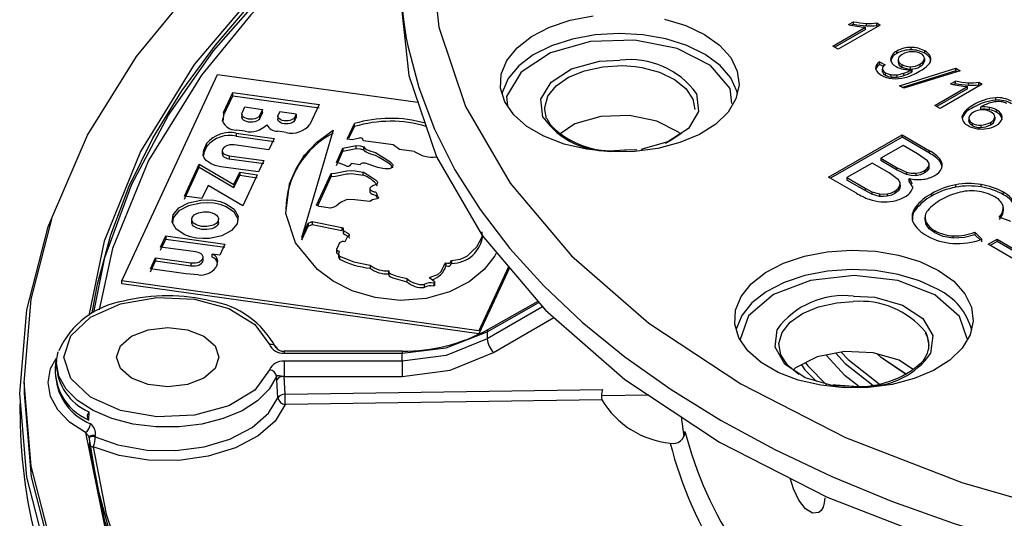
# Model space of a CAD drawing. Units: millimetres. Extents: x 5 to 292, y 2 to 415.
# Drawn here: x 171 to 204, y 264 to 281 of the extents above; entities that cross this region are included whole.
import ezdxf

# ---------------------------------------------------------------- set-up
doc = ezdxf.new("R2010")
doc.units = ezdxf.units.MM

msp = doc.modelspace()

# ---------------------------------------------------------------- linework, layer by layer
for p, q in [((198.5465, 280.4672), (198.7149, 280.5638)), ((198.7149, 280.4822), (198.7149, 280.5638)), ((199.1479, 280.4227), (199.1479, 280.5044)), ((199.4992, 280.5193), (199.6163, 280.4513)), ((199.4992, 280.4377), (199.4992, 280.5193)), ((198.0099, 279.7398), (199.12, 280.3765)), ((199.12, 280.2948), (198.0806, 279.6987)), ((199.6163, 280.4513), (198.1917, 279.6342)), ((198.7149, 280.4822), (198.6459, 280.4426)), ((199.12, 280.2948), (199.12, 280.3765)), ((199.5456, 280.4107), (199.4992, 280.4377)), ((198.1917, 279.6342), (198.0099, 279.7398)), ((200.1771, 279.4906), (200.1771, 279.5723)), ((200.6568, 279.6128), (200.6568, 279.6944)), ((201.1216, 279.495), (201.1216, 279.5766)), ((199.5869, 279.2023), (199.777, 279.1097)), ((199.5869, 279.2023), (199.5869, 279.1207)), ((200.2222, 279.2846), (200.2222, 279.2029)), ((201.111, 279.3144), (201.111, 279.2327)), ((201.31, 279.299), (201.31, 279.3807)), ((201.3179, 279.2447), (201.31, 279.299)), ((199.7229, 279.0544), (199.5869, 279.1207)), ((199.6886, 278.9849), (199.6886, 278.8828)), ((199.6896, 278.8805), (199.6896, 278.9622)), ((199.7978, 278.7567), (199.7978, 278.8384)), ((200.2715, 278.3978), (202.1678, 278.99)), ((200.349, 279.1137), (200.349, 279.032)), ((202.1678, 278.9083), (200.3629, 278.3447)), ((202.3131, 278.9055), (200.4179, 278.3127)), ((200.6402, 278.9601), (200.6402, 279.0417)), ((200.657, 278.8508), (200.657, 278.9325)), ((200.6909, 278.8714), (200.6909, 278.9531)), ((200.9571, 279.1291), (200.9571, 279.0474)), ((202.1678, 278.99), (202.3131, 278.9055)), ((202.1678, 278.9083), (202.1678, 278.99)), ((202.2218, 278.8769), (202.1678, 278.9083)), ((173.9818, 271.8104), (177.2171, 278.7825)), ((177.2171, 278.7825), (183.9956, 277.8398)), ((199.9809, 278.6924), (199.9809, 278.7741)), ((200.1826, 278.6887), (200.1826, 278.7704)), ((200.4168, 278.7446), (200.4168, 278.8262)), ((201.9953, 278.4633), (202.1637, 278.5598)), ((202.1637, 278.4782), (202.1637, 278.5598)), ((202.5967, 278.4188), (202.5967, 278.5004)), ((202.948, 278.5154), (203.0651, 278.4473)), ((202.948, 278.4337), (202.948, 278.5154)), ((177.4281, 277.501), (177.7375, 278.1662)), ((177.7375, 278.1662), (180.6552, 277.7605)), ((177.7375, 278.0641), (177.7375, 278.1662)), ((194.5961, 277.7998), (194.5416, 278.3056)), ((200.4179, 278.3127), (200.2715, 278.3978)), ((201.4587, 277.7358), (202.5688, 278.3725)), ((202.5688, 278.2909), (201.5294, 277.6948)), ((203.0651, 278.4473), (201.6404, 277.6302)), ((202.1637, 278.4782), (202.0947, 278.4386)), ((202.5688, 278.2909), (202.5688, 278.3725)), ((202.9943, 278.4068), (202.948, 278.4337)), ((177.4281, 277.3989), (177.7375, 278.0641)), ((177.7375, 278.0641), (180.6552, 277.6584)), ((203.5183, 277.9146), (203.5183, 277.9963)), ((177.4281, 277.501), (177.4281, 277.3989)), ((178.0523, 277.49), (178.1414, 277.6817)), ((178.1414, 277.6817), (178.7451, 277.5977)), ((178.7451, 277.5977), (178.656, 277.406)), ((178.7451, 277.4956), (178.7451, 277.5977)), ((179.3222, 277.5174), (179.2737, 277.4131)), ((179.8777, 277.4402), (179.3222, 277.5174)), ((180.6552, 277.7605), (180.3458, 277.0949)), ((188.3414, 277.2871), (188.2768, 277.5978)), ((201.6404, 277.6302), (201.4587, 277.7358)), ((203.0102, 277.5975), (203.0102, 277.6791)), ((203.3131, 277.586), (203.3131, 277.6676)), ((203.5583, 277.4969), (203.5583, 277.5785)), ((177.3922, 277.1976), (177.4038, 277.296)), ((177.4281, 277.3989), (177.4038, 277.1939)), ((178.0416, 277.4536), (178.0416, 277.3405)), ((178.7451, 277.4956), (178.656, 277.304)), ((178.656, 277.304), (178.656, 277.406)), ((179.2639, 277.3795), (179.2639, 277.2673)), ((179.8777, 277.4402), (179.8291, 277.3358)), ((179.8777, 277.3381), (179.8291, 277.2337)), ((179.8291, 277.2337), (179.8291, 277.3358)), ((179.8777, 277.4402), (179.8777, 277.3381)), ((202.6079, 277.3143), (202.6079, 277.2278)), ((202.6195, 277.1661), (202.6105, 277.2211)), ((202.6195, 277.2477), (202.6195, 277.1661)), ((203.4889, 277.3429), (203.4889, 277.2612)), ((178.1504, 276.8617), (177.8504, 276.9035)), ((179.5459, 276.819), (179.246, 276.8608)), ((181.1236, 276.9), (180.0718, 273.2985)), ((181.6009, 276.5951), (181.8452, 277.1208)), ((181.6623, 276.6251), (181.8452, 277.0187)), ((181.8452, 277.0187), (181.8452, 277.1208)), ((202.7277, 277.1359), (202.7277, 277.0543)), ((203.0146, 277.072), (203.0146, 276.9904)), ((203.3393, 277.1627), (203.3393, 277.081)), ((177.8551, 276.7976), (179.1307, 276.6199)), ((177.8551, 276.7976), (177.8551, 276.6955)), ((177.8551, 276.6955), (179.1307, 276.5178)), ((179.1307, 276.6199), (178.9531, 276.2375)), ((181.7665, 276.5716), (181.6009, 276.5951)), ((181.9742, 276.6209), (181.7665, 276.5716)), ((183.1551, 276.4014), (182.1555, 276.5423)), ((197.8689, 275.3168), (200.3518, 276.7408)), ((200.3518, 276.6592), (197.9396, 275.2757)), ((200.3518, 276.7408), (201.2773, 276.2031)), ((200.3518, 276.6592), (200.3518, 276.7408)), ((201.2773, 276.1214), (200.3518, 276.6592)), ((176.7557, 276.227), (176.8615, 276.4547)), ((176.7557, 276.1249), (176.8615, 276.3527)), ((176.7557, 276.227), (176.7557, 276.1249)), ((176.8615, 276.3527), (176.8615, 276.4547)), ((177.3733, 276.2171), (177.3733, 276.1075)), ((178.9531, 276.2375), (177.788, 276.3998)), ((181.2363, 275.8099), (181.4597, 276.2911)), ((181.2363, 275.7078), (181.4597, 276.189)), ((181.4597, 276.2911), (181.9053, 276.3765)), ((181.4597, 276.2911), (181.4597, 276.189)), ((181.4597, 276.189), (181.9053, 276.2744)), ((181.9053, 276.2744), (181.9053, 276.3765)), ((182.1706, 276.2383), (182.1706, 276.3404)), ((183.3758, 276.2422), (183.1551, 276.4014)), ((183.8683, 276.1838), (183.3758, 276.2422)), ((190.9701, 276.2185), (190.6336, 276.2064)), ((191.0275, 276.221), (190.812, 276.2135)), ((191.3959, 276.2338), (190.9701, 276.2185)), ((200.3853, 276.3831), (199.635, 275.9528)), ((200.8783, 276.0966), (200.3853, 276.3831)), ((201.2773, 276.1214), (201.2773, 276.2031)), ((176.7557, 276.1249), (176.7408, 276.0038)), ((177.6175, 276.0327), (178.7826, 275.8703)), ((177.6175, 276.0327), (177.6175, 275.9306)), ((177.6175, 275.9306), (178.7826, 275.7682)), ((178.7826, 275.8703), (178.605, 275.4877)), ((199.635, 275.9528), (200.1684, 275.6428)), ((199.635, 275.9528), (199.635, 275.8711)), ((200.1684, 275.5612), (199.635, 275.8711)), ((201.2176, 275.8581), (200.8783, 276.0966)), ((201.6537, 275.8147), (201.6537, 275.8964)), ((176.1037, 274.6723), (176.6037, 275.75)), ((176.1037, 274.5702), (176.6037, 275.6479)), ((176.6037, 275.75), (177.7773, 275.06)), ((176.6037, 275.6479), (176.6037, 275.75)), ((176.6037, 275.6479), (177.7773, 274.9579)), ((178.605, 275.4877), (177.3294, 275.6655)), ((182.0326, 275.731), (181.7448, 275.7679)), ((199.342, 275.7847), (198.4883, 275.2952)), ((199.9124, 275.4533), (199.342, 275.7847)), ((200.1684, 275.6428), (200.5078, 275.4777)), ((200.1684, 275.6428), (200.1684, 275.5612)), ((200.5078, 275.3961), (200.1684, 275.5612)), ((201.0996, 275.528), (201.0996, 275.4464)), ((201.2565, 275.6867), (201.2565, 275.6051)), ((201.2612, 275.6614), (201.2565, 275.6051)), ((201.2677, 275.6479), (201.2677, 275.7566)), ((201.7031, 275.6944), (201.6537, 275.8147)), ((177.7773, 275.06), (177.9701, 275.4756)), ((177.7773, 274.9579), (177.9701, 275.3735)), ((177.9701, 275.4756), (178.5612, 275.3932)), ((177.9701, 275.4756), (177.9701, 275.3735)), ((177.9701, 275.3735), (178.5612, 275.2911)), ((178.5612, 275.3932), (178.0742, 274.3434)), ((180.5679, 274.369), (181.0639, 275.4385)), ((180.6055, 274.3481), (181.0639, 275.3364)), ((181.0639, 275.4385), (181.0639, 275.3364)), ((182.1375, 275.3827), (182.1375, 275.4848)), ((198.8095, 274.7702), (197.8689, 275.3168)), ((198.4883, 275.2952), (199.1025, 274.9383)), ((198.4883, 275.2952), (198.4883, 275.2135)), ((199.1025, 274.8566), (198.4883, 275.2135)), ((200.2301, 275.2198), (199.9124, 275.4533)), ((200.5078, 275.4777), (200.5078, 275.3961)), ((200.5883, 275.1803), (200.5883, 275.262)), ((200.8189, 275.4409), (200.8189, 275.3592)), ((176.9006, 275.0338), (176.6947, 274.5898)), ((178.0742, 274.3434), (176.9006, 275.0338)), ((177.7773, 275.06), (177.7773, 274.9579)), ((182.3672, 274.9434), (182.3672, 274.7956)), ((199.1025, 274.9383), (199.3363, 274.8158)), ((199.1025, 274.9383), (199.1025, 274.8566)), ((199.3363, 274.7342), (199.1025, 274.8566)), ((200.1132, 274.8438), (200.1132, 274.7622)), ((200.283, 275.0228), (200.283, 274.9412)), ((200.2916, 274.9828), (200.2916, 275.0908)), ((200.7026, 274.9968), (200.7055, 274.9334)), ((202.1689, 274.9717), (202.1689, 275.0534)), ((203.0266, 274.9798), (203.0266, 275.0615)), ((176.6947, 274.5898), (176.1037, 274.6723)), ((182.3652, 274.4847), (181.8573, 274.5432)), ((182.6039, 274.729), (182.6039, 274.6269)), ((199.3363, 274.8158), (199.5925, 274.7448)), ((199.3363, 274.8158), (199.3363, 274.7342)), ((199.5925, 274.6632), (199.3363, 274.7342)), ((199.5925, 274.7448), (199.5925, 274.6632)), ((199.8541, 274.7523), (199.8541, 274.6706)), ((201.3467, 274.6692), (201.3467, 274.7508)), ((203.7763, 274.7182), (203.7763, 274.7999)), ((180.6613, 274.3172), (180.5679, 274.369)), ((181.0407, 274.2602), (180.6613, 274.3172)), ((200.8107, 274.2122), (200.8107, 274.2938)), ((203.7737, 274.2513), (203.7737, 274.3329)), ((203.7807, 274.1777), (203.7807, 274.2836)), ((176.3471, 273.9185), (176.3471, 273.7713)), ((177.2572, 273.7607), (177.2572, 273.9078)), ((201.1282, 273.9554), (201.1282, 273.8509)), ((201.1552, 273.7358), (201.1409, 273.8638)), ((204.0274, 273.819), (203.6298, 273.962)), ((180.0718, 273.2985), (180.2835, 273.7553)), ((180.0718, 273.1964), (180.2835, 273.6533)), ((180.2835, 273.7553), (180.4218, 273.8167)), ((180.2835, 273.7553), (180.2835, 273.6533)), ((180.2835, 273.6533), (180.4218, 273.7146)), ((180.4218, 273.8167), (181.4242, 273.6072)), ((180.4218, 273.8167), (180.4218, 273.7146)), ((180.4218, 273.7146), (181.4242, 273.5052)), ((181.4242, 273.6072), (181.4242, 273.5052)), ((181.4665, 273.5612), (181.4665, 273.425)), ((201.1552, 273.7358), (201.1552, 273.8175)), ((201.4579, 273.4254), (201.4579, 273.5071)), ((175.2983, 272.9508), (175.4711, 273.3239)), ((175.2983, 272.8488), (175.4711, 273.2218)), ((175.4711, 273.3239), (177.4723, 273.0442)), ((175.4711, 273.3239), (175.4711, 273.2218)), ((175.4711, 273.2218), (177.4723, 272.9421)), ((180.0718, 273.2985), (180.0718, 273.1964)), ((181.6039, 273.2878), (181.524, 273.1237)), ((181.6756, 273.3564), (181.6039, 273.2878)), ((202.0815, 273.2468), (202.0815, 273.3284)), ((202.8115, 273.45), (203.0549, 273.2127)), ((202.8115, 273.45), (202.8115, 273.3683)), ((202.9903, 273.194), (202.8115, 273.3683)), ((203.0549, 273.131), (203.0549, 273.2127)), ((203.2583, 273.0456), (203.5648, 273.2215)), ((203.5648, 273.2215), (204.4953, 272.6808)), ((203.5648, 273.1398), (203.5648, 273.2215)), ((176.4908, 272.7841), (175.2983, 272.9508)), ((177.4723, 273.0442), (177.2996, 272.671)), ((181.2441, 272.8855), (181.2441, 272.754)), ((181.3478, 273.0931), (181.2524, 272.8944)), ((204.1888, 272.505), (203.2583, 273.0456)), ((203.5648, 273.1398), (203.329, 273.0045)), ((204.4246, 272.6402), (203.5648, 273.1398)), ((174.9563, 272.212), (175.1291, 272.5853)), ((175.1291, 272.5853), (176.3216, 272.4186)), ((175.1291, 272.5853), (175.1291, 272.4833)), ((176.7331, 272.4979), (176.7331, 272.607)), ((177.2996, 272.671), (177.0442, 272.7068)), ((177.0442, 272.6047), (177.0442, 272.7068)), ((181.3075, 272.7424), (181.3075, 272.611)), ((181.3393, 272.6427), (181.3393, 272.5406)), ((174.9563, 272.11), (175.1291, 272.4833)), ((176.1488, 272.0452), (174.9563, 272.212)), ((175.1291, 272.4833), (176.3216, 272.3165)), ((176.3216, 272.4186), (176.3216, 272.3165)), ((177.2124, 272.366), (177.1625, 272.2582)), ((182.3752, 272.3389), (182.3752, 272.2368)), ((184.9382, 272.4134), (184.9382, 272.3113)), ((185.1021, 272.4578), (185.1226, 272.4998)), ((185.1021, 272.4578), (185.1021, 272.3558)), ((185.1021, 272.3558), (185.1226, 272.3977)), ((185.1226, 272.4998), (185.1226, 272.3977)), ((187.0585, 272.2836), (186.0559, 270.1193)), ((187.0891, 272.2476), (186.0559, 270.0172)), ((176.5777, 272.01), (176.1488, 272.0452)), ((183.004, 272.1567), (183.004, 272.0134)), ((183.6185, 271.8826), (183.6185, 271.7806)), ((186.0559, 270.1193), (173.9818, 271.8104)), ((173.9818, 271.7083), (173.9818, 271.8104)), ((186.0559, 270.0172), (173.9818, 271.7083)), ((184.2027, 271.6825), (184.2027, 271.5804)), ((184.5302, 271.7264), (184.5302, 271.6244)), ((184.5592, 271.6409), (184.5592, 271.7833)), ((186.3314, 270.0895), (188.0806, 271.0772)), ((188.2038, 270.9319), (186.3314, 269.8482)), ((188.0472, 271.1167), (186.3621, 270.1652)), ((186.5465, 269.3862), (188.5873, 270.5674)), ((186.3314, 270.0895), (186.3314, 269.8482)), ((171.7805, 269.1175), (171.8353, 269.4147)), ((183.4635, 269.4297), (179.468, 269.4297)), ((179.468, 269.3609), (183.4635, 269.3609)), ((183.4635, 269.1), (183.4635, 269.3609)), ((171.7805, 269.1175), (171.7732, 269.0027)), ((183.4635, 269.1), (179.468, 269.1)), ((179.224, 268.4618), (179.217, 268.5777)), ((179.5044, 267.9797), (179.468, 268.5827)), ((179.468, 268.5827), (183.4635, 268.5827)), ((170.6858, 268.3736), (170.6858, 267.9457)), ((179.2604, 267.859), (179.224, 268.4618)), ((179.5044, 267.9797), (190.2276, 268.1344)), ((190.1932, 267.9309), (191.7794, 267.9538)), ((170.5395, 267.649), (170.5545, 266.9448)), ((190.2117, 267.7894), (179.5087, 267.6349)), ((172.8746, 267.3834), (172.8625, 267.1094)), ((192.8918, 267.2167), (192.9844, 266.5528)), ((172.8859, 266.5252), (172.8861, 266.4897)), ((173.0909, 266.5797), (173.091, 266.5441))]:
    msp.add_line(p, q)
at = {"flags": 128}
for points in [[(206.8194, 302.3303), (202.5728, 301.1312), (198.6342, 299.6227), (195.0697, 297.83), (191.9413, 295.7841), (189.3025, 293.5203), (187.1977, 291.0765), (185.6635, 288.4953), (184.7263, 285.8207), (184.4017, 283.0981), (184.6955, 280.3744), (185.6025, 277.6964), (187.1074, 275.1093), (189.1844, 272.6578), (191.7977, 270.3837), (194.903, 268.3263)], [(206.0681, 240.8321), (201.4616, 241.7836), (197.0389, 242.9912), (192.8425, 244.4432), (188.9128, 246.1256), (185.2878, 248.0224), (182.0022, 250.1151), (179.0877, 252.3836), (176.5725, 254.8062), (174.4807, 257.3594), (172.8325, 260.0186), (171.6437, 262.7583), (170.9258, 265.5521), (170.6858, 268.3731), (170.9258, 271.194), (171.6437, 273.9878), (172.8325, 276.7275), (174.4807, 279.3868), (176.5725, 281.94), (179.0877, 284.3625), (182.0022, 286.6311), (184.9709, 288.522)], [(184.028, 286.1911), (181.6966, 284.5291), (178.7966, 281.9058), (176.4273, 279.1125), (174.6162, 276.1834), (173.3864, 273.1534), (172.8711, 270.6331)], [(172.9808, 270.7328), (173.16, 271.6959), (173.6115, 273.3622), (174.2387, 275.0094), (175.0392, 276.6314), (176.01, 278.2221), (177.1475, 279.7755), (178.4474, 281.2859), (179.9049, 282.7475), (181.5145, 284.155), (183.2702, 285.503), (183.9088, 285.9535)], [(173.0462, 270.7345), (173.417, 272.5944), (174.3231, 275.0714), (175.5638, 277.4018), (177.0883, 279.5746), (178.8471, 281.5831), (180.793, 283.4242), (182.8815, 285.0982), (183.8984, 285.7993)], [(183.836, 285.5268), (182.5886, 284.655), (180.3152, 282.7623), (178.3462, 280.7912), (176.6815, 278.7548), (174.8905, 275.8725), (173.6694, 272.9064), (173.2255, 270.8246)], [(183.4089, 281.7425), (183.3858, 281.5486), (183.6879, 278.7484), (184.6204, 275.9949), (186.1676, 273.3352), (188.3029, 270.8149), (190.9898, 268.477), (194.1823, 266.3616)], [(194.1823, 266.3616), (197.8258, 264.5048), (201.8579, 262.9385), (206.2097, 261.6894), (210.8067, 260.7789), (215.5702, 260.2225), (220.4188, 260.0299), (225.2694, 260.2043), (230.0391, 260.7426), (234.6463, 261.6358), (239.0121, 262.8685), (243.0619, 264.4196), (246.7263, 266.2626), (249.9426, 268.3659), (252.6559, 270.6936), (254.8197, 273.2059), (256.3969, 275.8597), (257.3606, 278.6096), (257.6942, 281.4086), (257.6583, 281.7421)], [(193.6744, 280.1332), (194.1883, 279.767), (194.5639, 279.3485), (194.7859, 278.895), (194.8453, 278.4249), (194.7395, 277.9576), (194.4729, 277.5121), (194.0565, 277.1068), (193.5072, 276.7581), (192.8475, 276.4804), (192.1046, 276.285), (191.3087, 276.1799), (190.4925, 276.1695), (189.6894, 276.2542), (188.9322, 276.4305), (188.252, 276.6911), (187.6766, 277.0254), (187.2295, 277.4198), (186.9292, 277.8581), (186.7878, 278.3222), (186.8111, 278.7934), (186.9982, 279.2521), (187.3415, 279.6797), (187.8269, 280.0587), (188.4345, 280.3735), (189.1394, 280.6113), (189.9127, 280.7623)], [(192.321, 280.6518), (193.0434, 280.4323), (193.6744, 280.1332)], [(194.794, 278.1157), (194.7703, 278.2166), (194.5629, 278.6692), (194.2021, 279.0884), (193.7024, 279.4571), (193.0844, 279.7602), (192.3733, 279.9852), (191.5984, 280.123), (190.7912, 280.168), (189.9849, 280.1182), (189.2125, 279.9758), (188.5055, 279.7465), (187.893, 279.4397), (187.4, 279.0681), (187.0466, 278.6467), (186.8475, 278.1929), (186.83, 278.1157)], [(183.6006, 280.0113), (183.6499, 279.7527), (184.0187, 278.3358), (184.5505, 276.9362), (185.2431, 275.5604), (186.0934, 274.2142), (187.0975, 272.9039), (188.2509, 271.6353), (189.5486, 270.4139), (190.9847, 269.2453), (192.5527, 268.1347), (194.2458, 267.087)], [(194.5416, 278.3056), (193.8802, 279.0862), (192.7518, 279.6613), (191.328, 279.9433), (189.8257, 279.8893), (188.4735, 279.5075), (187.4774, 278.856), (186.9889, 278.0342), (187.0228, 277.7195)], [(188.2159, 277.3399), (188.1508, 277.9436), (188.4908, 278.5157), (189.1842, 278.9692), (190.1254, 279.2349), (190.8203, 279.2599)], [(200.3581, 279.4604), (200.2586, 279.3805), (200.2313, 279.334), (200.2222, 279.2846)], [(188.2768, 277.5978), (188.2782, 277.6675), (188.3877, 278.0443), (188.6623, 278.3919), (189.0835, 278.6867), (189.6225, 278.9085), (190.2425, 279.0421), (190.9014, 279.0786), (191.3306, 279.0486)], [(191.3306, 279.0486), (191.5541, 279.0154), (192.1563, 278.8569), (192.6669, 278.6137), (193.051, 278.3026), (193.2826, 277.9446), (193.3472, 277.5978)], [(199.5869, 279.1207), (199.521, 279.0627), (199.4615, 278.9599)], [(193.4081, 278.1326), (193.4732, 277.5288), (193.1332, 276.9567), (192.4398, 276.5033), (191.5253, 276.2451)], [(202.7665, 277.5067), (202.6878, 277.4503), (202.6333, 277.3851)], [(203.4889, 277.3429), (203.4822, 277.3896), (203.459, 277.4344), (203.3681, 277.5114)], [(178.656, 277.406), (178.615, 277.3532), (178.5354, 277.3047), (178.4805, 277.2861), (178.4169, 277.2736), (178.3467, 277.269), (178.2732, 277.2741), (178.2014, 277.2898), (178.1424, 277.3135), (178.0975, 277.3424), (178.0667, 277.3738), (178.0419, 277.4363), (178.0523, 277.49)], [(178.656, 277.304), (178.615, 277.2511), (178.5354, 277.2027), (178.4805, 277.184), (178.4169, 277.1715), (178.3467, 277.167), (178.2732, 277.172), (178.2014, 277.1877), (178.1424, 277.2115), (178.0975, 277.2403), (178.0667, 277.2717), (178.0419, 277.3343), (178.0523, 277.388)], [(179.8291, 277.3358), (179.7915, 277.2872), (179.7183, 277.2426), (179.6678, 277.2255), (179.6093, 277.2139), (179.5446, 277.2097), (179.477, 277.2144), (179.411, 277.2288), (179.3567, 277.2506), (179.3155, 277.2771), (179.2871, 277.306), (179.2642, 277.3636), (179.2737, 277.4131)], [(179.8291, 277.2337), (179.7915, 277.1851), (179.7183, 277.1405), (179.6678, 277.1234), (179.6093, 277.1118), (179.5446, 277.1076), (179.477, 277.1123), (179.411, 277.1267), (179.3567, 277.1485), (179.3155, 277.175), (179.2871, 277.2039), (179.2642, 277.2615), (179.2737, 277.311)], [(188.5178, 277.0338), (188.4715, 277.0827), (188.355, 277.2842)], [(192.8626, 276.7617), (192.8003, 276.8351), (192.0691, 277.2078), (191.1464, 277.3905), (190.1728, 277.3555), (189.2966, 277.1081), (188.7956, 276.7805)], [(202.6333, 277.3851), (202.6083, 277.3164), (202.6195, 277.2477)], [(202.6195, 277.2477), (202.6601, 277.1873), (202.7277, 277.1359)], [(202.7277, 277.0543), (202.6601, 277.1057), (202.6195, 277.1661)], [(186.6522, 272.7632), (186.5942, 272.6514), (186.2348, 272.1868), (185.7239, 271.7707), (185.0603, 271.433), (184.2678, 271.2101), (183.3986, 271.1496), (182.5451, 271.2459), (181.7743, 271.4731), (181.1278, 271.7986), (180.5952, 272.1956), (179.8544, 273.0961), (179.5332, 274.0798), (179.6497, 275.0835), (179.8625, 275.5744), (180.1657, 276.0502), (180.5803, 276.4988), (181.1236, 276.9)], [(182.1555, 276.5423), (182.1347, 276.5952), (182.1182, 276.6133), (182.0976, 276.6259), (182.0729, 276.633), (182.044, 276.6345), (182.0111, 276.6305), (181.9742, 276.6209)], [(192.911, 276.7949), (192.5405, 276.5451), (192.346, 276.4505)], [(177.3294, 275.6655), (177.1466, 275.7052), (177.006, 275.7598), (176.8368, 275.8752), (176.769, 275.9609), (176.7339, 276.0506), (176.7557, 276.227)], [(177.788, 276.3998), (177.7091, 276.4051), (177.6367, 276.4003), (177.5221, 276.3716), (177.441, 276.3272), (177.3846, 276.2606), (177.3737, 276.2026), (177.401, 276.1363), (177.4339, 276.1035), (177.4813, 276.0735), (177.5429, 276.049), (177.6175, 276.0327)], [(181.9053, 276.3765), (182.042, 276.3671), (182.1706, 276.3404)], [(181.9053, 276.2744), (182.042, 276.265), (182.1706, 276.2383)], [(182.1706, 276.3404), (182.2024, 276.2919), (182.2544, 276.2496), (182.3991, 276.1888), (182.5568, 276.1393), (182.6877, 276.0687), (183.048, 275.839), (183.1385, 275.7493), (183.1481, 275.7242), (183.1483, 275.6983), (183.1247, 275.6471), (183.1011, 275.625), (183.0681, 275.6083), (183.0272, 275.5974), (182.9819, 275.5912), (182.8901, 275.5896), (182.8026, 275.5996), (182.6395, 275.6433), (182.2125, 275.786), (182.1671, 275.7881), (182.1219, 275.7841), (182.0801, 275.7732), (182.0474, 275.7553), (182.0372, 275.7439), (182.0326, 275.731)], [(183.1481, 275.6261), (183.1483, 275.6375), (183.1393, 275.6623), (183.0501, 275.7504), (182.6886, 275.9745), (182.5579, 276.0433), (182.3997, 276.0906), (182.2485, 276.1531), (182.2004, 276.1929), (182.1706, 276.2383)], [(177.3741, 276.1097), (177.3734, 276.1072), (177.4009, 276.0346), (177.4354, 276.0003), (177.4838, 275.9701), (177.5452, 275.9462), (177.6175, 275.9306)], [(201.2565, 275.6867), (201.2639, 275.7744), (201.2176, 275.8581)], [(181.0639, 275.4385), (181.202, 275.4433), (181.5957, 275.5243), (181.7333, 275.533), (181.8698, 275.5218), (182.1375, 275.4848)], [(181.7448, 275.7679), (181.7239, 275.7544), (181.6923, 275.7036), (181.6775, 275.6841), (181.6692, 275.6776), (181.6603, 275.6732), (181.6471, 275.6702), (181.6316, 275.67), (181.6008, 275.6758)], [(200.8189, 275.4409), (200.9713, 275.4712), (201.0996, 275.528)], [(201.0996, 275.528), (201.1983, 275.6013), (201.2565, 275.6867)], [(201.2565, 275.6051), (201.1983, 275.5198), (201.0996, 275.4464)], [(181.0639, 275.3364), (181.2026, 275.3414), (181.5958, 275.4222), (181.6013, 275.423), (181.6404, 275.4279), (181.7474, 275.4304), (182.1375, 275.3827)], [(182.1375, 275.4848), (182.1594, 275.4768), (182.1772, 275.465), (182.423, 275.3098), (182.5581, 275.2158), (182.6125, 275.1632), (182.6305, 275.1343), (182.6323, 275.119), (182.6284, 275.1035), (182.619, 275.0887), (182.6041, 275.0757), (182.4733, 275.0196), (182.3984, 274.9745), (182.3731, 274.944), (182.3679, 274.9159), (182.3821, 274.8905), (182.4157, 274.862), (182.4528, 274.8398), (182.4972, 274.8235), (182.5058, 274.8214), (182.546, 274.811), (182.5667, 274.8015), (182.5818, 274.7889), (182.6039, 274.729)], [(200.283, 275.0228), (200.2851, 275.1238), (200.2301, 275.2198)], [(200.5078, 275.4777), (200.6582, 275.4445), (200.8189, 275.4409)], [(200.8189, 275.3592), (200.6582, 275.3628), (200.5078, 275.3961)], [(200.7035, 274.9757), (200.6891, 275.0307), (200.5883, 275.1803)], [(201.0996, 275.4464), (200.9713, 275.3896), (200.8189, 275.3592)], [(199.8541, 274.7523), (199.9915, 274.7877), (200.1132, 274.8438)], [(200.1132, 274.8438), (200.2223, 274.9257), (200.283, 275.0228)], [(200.283, 274.9412), (200.2223, 274.8441), (200.1132, 274.7622)], [(200.2835, 275.045), (200.2851, 275.0422), (200.283, 274.9412)], [(176.5061, 273.2521), (176.2986, 273.2944), (176.1116, 273.3601), (175.8257, 273.5492), (175.69, 273.7886), (175.7215, 274.0421), (175.9145, 274.273), (176.2421, 274.4475), (176.6577, 274.5385), (176.8791, 274.5471), (177.0982, 274.5298)], [(177.0982, 274.5298), (177.3056, 274.4876), (177.4926, 274.4219), (177.7786, 274.233), (177.9143, 273.9937), (177.8828, 273.7402), (177.6898, 273.5092), (177.3622, 273.3345), (176.9465, 273.2434), (176.7252, 273.2348), (176.5061, 273.2521)], [(181.8573, 274.5432), (181.6055, 274.5535), (181.5475, 274.5379), (181.4048, 274.4629), (181.3187, 274.4079), (181.3147, 274.4047), (181.2438, 274.3477), (181.1537, 274.2949), (181.0407, 274.2602)], [(182.6039, 274.729), (182.617, 274.6871), (182.6405, 274.6469), (182.6415, 274.646), (182.6587, 274.6284), (182.663, 274.6178), (182.6606, 274.6073), (182.6572, 274.6027), (182.652, 274.5985), (182.6363, 274.5913), (182.6017, 274.5828), (182.4634, 274.5502), (182.3652, 274.4847)], [(182.3687, 274.8203), (182.3678, 274.8139), (182.3789, 274.792), (182.4051, 274.7676), (182.4437, 274.7424), (182.4972, 274.7214), (182.5506, 274.7073), (182.5707, 274.6969), (182.5844, 274.6835), (182.6039, 274.6269)], [(199.5925, 274.7448), (199.7205, 274.7383), (199.8541, 274.7523)], [(199.8541, 274.6706), (199.724, 274.6569), (199.5925, 274.6632)], [(200.1132, 274.7622), (199.9915, 274.706), (199.8541, 274.6706)], [(177.0982, 274.4277), (176.8792, 274.445), (176.6577, 274.4364), (176.2421, 274.3455), (175.9145, 274.1709), (175.7215, 273.94), (175.6998, 273.7654)], [(177.9045, 273.8128), (177.9143, 273.8916), (177.7786, 274.131), (177.4926, 274.3199), (177.3056, 274.3855), (177.0982, 274.4277)], [(203.7737, 274.2513), (203.7509, 274.0598), (203.6298, 273.8804)], [(185.1728, 247.5987), (181.8792, 249.6975), (178.9577, 251.9725), (176.4364, 254.4018), (174.3396, 256.9621), (172.6875, 259.6286), (171.4959, 262.3757), (170.7763, 265.1771), (170.5357, 268.0056), (170.7763, 270.8342), (171.4959, 273.6355), (171.6365, 273.9596)], [(176.6889, 273.6468), (176.5674, 273.6747), (176.4831, 273.7107), (176.4345, 273.7417), (176.4129, 273.7596), (176.3727, 273.8067), (176.3511, 273.8566), (176.3614, 273.9527), (176.4347, 274.0388), (176.4972, 274.0774), (176.5748, 274.1088), (176.7475, 274.141), (176.9154, 274.1355)], [(176.9154, 274.1355), (177.0386, 274.107), (177.1232, 274.0705), (177.171, 274.0396), (177.184, 274.0291), (177.1914, 274.0227), (177.2316, 273.9756), (177.2532, 273.9256), (177.2428, 273.8296), (177.1698, 273.7436), (177.1073, 273.705), (177.0295, 273.6735), (176.8568, 273.6412), (176.6889, 273.6468)], [(176.6889, 273.5447), (176.5316, 273.5857), (176.4129, 273.6575), (176.3741, 273.7023), (176.3522, 273.7505), (176.3488, 273.7879)], [(177.2555, 273.7902), (177.2566, 273.7773), (177.2428, 273.7275), (177.2116, 273.6801), (177.1639, 273.6371), (177.1026, 273.6006), (177.0295, 273.5714), (176.8628, 273.5395), (176.6889, 273.5447)], [(181.4242, 273.6072), (181.4404, 273.6035), (181.4529, 273.5978), (181.4616, 273.5901), (181.4666, 273.5805), (181.4677, 273.5612), (181.4668, 273.5474), (181.4666, 273.5436), (181.4665, 273.5425), (181.4665, 273.5419), (181.4709, 273.5229), (181.4835, 273.5051), (181.5248, 273.4754), (181.6234, 273.4243), (181.6634, 273.3938), (181.674, 273.3759), (181.6756, 273.3564)], [(201.4579, 273.4254), (201.2693, 273.5685), (201.1552, 273.7358)], [(181.4665, 273.4406), (181.4665, 273.4398), (181.4698, 273.4229), (181.4806, 273.4061), (181.5248, 273.3733), (181.6526, 273.3021), (181.6739, 273.2747), (181.6756, 273.2543)], [(185.1226, 272.4998), (185.4204, 272.5456), (185.5557, 272.5939), (185.6635, 272.6556), (185.828, 272.8076), (185.9872, 272.9614), (186.1646, 273.301), (186.1619, 273.4684)], [(202.0815, 273.2468), (201.7423, 273.3038), (201.4579, 273.4254)], [(202.8115, 273.3683), (202.4634, 273.2721), (202.0815, 273.2468)], [(181.2524, 272.8944), (181.2457, 272.8808), (181.2443, 272.8671), (181.2488, 272.8536), (181.2598, 272.8413), (181.2945, 272.8227), (181.3368, 272.8102)], [(201.5881, 272.1605), (202.1019, 271.7942), (202.4776, 271.3758), (202.6996, 270.9222), (202.7589, 270.4522), (202.6531, 269.9848), (202.3866, 269.5394), (201.9701, 269.134), (201.4208, 268.7853), (200.7612, 268.5076), (200.0182, 268.3122), (199.2224, 268.2072), (198.4062, 268.1968), (197.603, 268.2814), (196.8459, 268.4577), (196.1656, 268.7183), (195.5902, 269.0527), (195.1432, 269.447), (194.8428, 269.8853), (194.7014, 270.3495), (194.7248, 270.8206), (194.9119, 271.2793), (195.2552, 271.707), (195.7405, 272.0859), (196.3481, 272.4007), (197.053, 272.6385), (197.8264, 272.7895), (198.6366, 272.8475), (199.4505, 272.8102), (200.2346, 272.6791), (200.957, 272.4595), (201.5881, 272.1605)], [(176.3216, 272.4186), (176.4042, 272.4133), (176.4815, 272.4194), (176.5496, 272.4343), (176.6063, 272.4554), (176.6844, 272.5065), (176.7219, 272.5572), (176.7324, 272.6182), (176.7025, 272.6849), (176.6688, 272.7169), (176.6218, 272.7457), (176.5619, 272.7688), (176.4908, 272.7841)], [(181.2524, 272.7923), (181.2442, 272.7662), (181.2472, 272.7544), (181.2552, 272.7434), (181.286, 272.724), (181.3368, 272.7081)], [(181.3081, 272.6255), (181.3075, 272.6239), (181.3393, 272.5406)], [(181.3393, 272.6427), (181.8225, 272.4512), (182.3752, 272.3389)], [(176.3216, 272.3165), (176.4041, 272.3112), (176.4815, 272.3173), (176.5496, 272.3322), (176.6063, 272.3533), (176.6843, 272.4044), (176.7219, 272.4551), (176.7303, 272.504)], [(184.5302, 271.7264), (184.5444, 271.7352), (184.5539, 271.7448), (184.5588, 271.7553), (184.559, 271.7666), (184.5455, 271.7919), (184.399, 271.9017), (184.3893, 271.9165), (184.3885, 271.9222), (184.3905, 271.9269), (184.3929, 271.9293), (184.3965, 271.9315), (184.4068, 271.9355), (184.6687, 272.0192), (184.7663, 272.1097), (184.8232, 272.2111), (184.826, 272.2171), (184.8701, 272.3142), (184.9382, 272.4134)], [(184.9382, 272.4134), (184.9979, 272.4047), (185.0234, 272.4044), (185.0459, 272.4069), (185.0587, 272.41), (185.0699, 272.4144), (185.0876, 272.4272), (185.0971, 272.4412), (185.1021, 272.4578)], [(184.9382, 272.3113), (185.0066, 272.3023), (185.0337, 272.3031), (185.0561, 272.3072), (185.0741, 272.3146), (185.0877, 272.3253), (185.097, 272.339), (185.1021, 272.3558)], [(201.5688, 271.5123), (200.942, 271.8093), (200.2244, 272.0274), (199.4456, 272.1576), (198.6372, 272.1947), (197.8325, 272.1371), (197.0643, 271.9871), (196.3642, 271.7509), (195.7607, 271.4383), (195.2786, 271.0618), (194.9377, 270.6371), (194.7518, 270.1815), (194.7436, 270.1429)], [(183.0057, 272.1473), (183.0052, 272.1185), (183.0173, 272.0916), (183.0422, 272.0666), (183.0799, 272.0434), (183.2513, 271.9816), (183.6185, 271.8826)], [(183.0057, 272.0452), (183.0053, 272.0164), (183.0221, 271.9833), (183.0655, 271.9492), (183.1396, 271.9162), (183.6185, 271.7806)], [(201.4624, 271.3331), (200.2135, 271.8182), (198.7383, 271.9905), (197.261, 271.8237), (196.0067, 271.3433), (195.1664, 270.6224), (194.8862, 269.8229)], [(178.9753, 268.8013), (178.48, 268.121), (177.5976, 267.5871), (176.4423, 267.2708), (175.1672, 267.2143), (173.9416, 267.4249), (172.9279, 267.8749), (172.2604, 268.5046), (172.0276, 269.2305), (172.2604, 269.9564), (172.928, 270.5861), (173.9418, 271.0361), (175.1674, 271.2467), (176.4424, 271.1901), (177.5977, 270.8738), (178.48, 270.3399), (178.973, 269.6593)], [(198.7166, 271.2879), (199.4292, 271.2596), (200.3674, 270.9903), (201.0556, 270.5342), (201.3892, 269.9608), (201.3173, 269.3574)], [(202.5503, 269.8541), (202.2946, 270.609), (201.4624, 271.3331)], [(196.8629, 268.6502), (196.4898, 268.953), (196.2566, 269.3106), (196.1916, 269.6908), (196.2994, 270.0678), (196.5725, 270.4159), (196.9923, 270.7113), (197.5302, 270.9339), (198.1497, 271.0685), (198.6988, 271.1067)], [(173.81, 269.2305), (173.9417, 269.6127), (174.3167, 269.9367), (174.878, 270.1532), (175.54, 270.2292), (176.2021, 270.1532), (176.7634, 269.9367), (177.1384, 269.6127), (177.2701, 269.2305)], [(194.903, 268.3263), (198.4464, 266.5203), (202.3684, 264.9969), (206.6015, 263.7819), (211.0729, 262.8962), (215.7057, 262.3552), (220.4221, 262.1678), (225.1401, 262.3374), (229.7791, 262.861), (234.2606, 263.7298), (238.5072, 264.9288), (242.4459, 266.4373), (246.0103, 268.2301), (249.1388, 270.2759)], [(183.4635, 269.3609), (184.9436, 269.5414), (186.3314, 270.0895)], [(186.3314, 269.8482), (184.9436, 269.2855), (183.4635, 269.1)], [(198.9552, 268.2303), (198.0222, 268.2674), (197.084, 268.5367), (196.3957, 268.9927), (196.0621, 269.5661), (196.1341, 270.1696)], [(201.1403, 270.0894), (201.1948, 269.9756), (201.2609, 269.6251)], [(172.7547, 266.6822), (172.2223, 267.0403), (171.8255, 267.4531), (171.5808, 267.9035), (171.4981, 268.3731), (171.5808, 268.8427), (171.7655, 269.1826)], [(177.2701, 269.2305), (177.1384, 268.8483), (176.7634, 268.5243), (176.2021, 268.3077), (175.54, 268.2317), (174.878, 268.3077), (174.3167, 268.5243), (173.9417, 268.8483), (173.81, 269.2305)], [(179.468, 269.4297), (179.468, 269.4295), (179.468, 269.4201), (179.468, 269.3969), (179.468, 269.3609)], [(183.4635, 269.4227), (183.4635, 269.4201), (183.4635, 269.3609)], [(183.4635, 268.5827), (185.0799, 268.7884), (186.5465, 269.3862)], [(200.7415, 268.8066), (200.254, 269.1296), (199.3806, 269.3803), (198.4074, 269.419), (197.4827, 269.2397), (196.7473, 268.8698), (196.6983, 268.813)], [(198.8842, 268.2463), (198.4356, 268.5982), (197.784, 269.2981)], [(198.1171, 269.3627), (198.4356, 269.0206), (199.367, 268.2897)], [(198.3001, 269.3982), (198.5271, 269.1544), (199.5806, 268.3277)], [(200.5014, 268.6499), (199.6451, 269.2233), (199.5069, 269.3441)], [(200.496, 268.6474), (199.7308, 269.1598), (199.7007, 269.1861)], [(201.1214, 269.211), (201.0523, 269.092), (201.0067, 269.0464)], [(201.209, 269.3705), (201.207, 269.3584), (201.1214, 269.211)], [(179.217, 268.5777), (178.9717, 268.147), (178.5767, 267.755), (178.0493, 267.4189), (177.4126, 267.1534), (176.6942, 266.9699), (175.9255, 266.8767), (175.14, 266.8775), (174.3719, 266.9726), (173.6548, 267.1576), (173.0198, 267.4246), (172.4947, 267.7618), (172.1024, 268.1547), (171.86, 268.586), (171.778, 269.037), (171.7805, 269.1175)], [(179.468, 269.1), (179.468, 269.0525), (179.468, 268.9953), (179.468, 268.9305), (179.468, 268.8605), (179.468, 268.788), (179.468, 268.7158), (179.468, 268.6465), (179.468, 268.5827)], [(183.4635, 269.1), (183.4635, 268.9953), (183.4635, 268.8605), (183.4635, 268.7158), (183.4635, 268.5827)], [(196.9519, 268.9727), (197.0683, 268.8053), (197.4663, 268.4066)], [(197.0897, 269.042), (197.1655, 268.9331), (197.798, 268.2995)], [(179.217, 268.5777), (179.2315, 268.5989), (179.2528, 268.6105), (179.3104, 268.6132), (179.377, 268.6002), (179.4197, 268.5901), (179.468, 268.5827)], [(198.7257, 268.2408), (198.1103, 268.2834), (198.0127, 268.3001)], [(170.6858, 268.0075), (170.9257, 265.1875), (171.6431, 262.3946), (172.8311, 259.6558), (174.4783, 256.9974), (176.5688, 254.445), (179.0825, 252.0232), (181.9952, 249.7553), (185.2789, 247.663)], [(173.091, 266.5441), (173.8532, 266.2688), (174.8416, 266.0941), (175.8157, 266.0777), (176.7712, 266.2054), (177.6347, 266.464), (178.3906, 266.8546), (178.9477, 267.3405), (179.2604, 267.859)], [(179.5087, 267.6349), (179.166, 267.0719), (178.5922, 266.5727), (177.824, 266.1693), (176.9103, 265.8875), (175.9094, 265.7453), (174.8849, 265.7519), (173.9023, 265.9067), (173.024, 266.1999)], [(194.2458, 267.087), (196.0563, 266.1069), (197.9762, 265.1989), (199.9968, 264.3669), (202.1092, 263.6146), (204.3039, 262.9455)], [(172.7547, 266.6822), (173.3864, 263.5928), (174.6161, 260.5629), (176.4273, 257.6337), (178.7965, 254.8405), (181.6965, 252.2171), (185.0878, 249.7995)], [(172.8813, 266.5501), (172.8871, 266.5624), (172.8941, 266.565), (172.8982, 266.5638)], [(172.8859, 266.5252), (172.8887, 266.5435), (172.9021, 266.5614), (172.9251, 266.5765), (172.9542, 266.5872), (172.9877, 266.5932), (173.0246, 266.5941), (173.0605, 266.5892), (173.0909, 266.5797)], [(185.0783, 249.8111), (183.2702, 251.039), (181.5145, 252.387), (179.9049, 253.7945), (178.4474, 255.2561), (177.1475, 256.7665), (176.01, 258.32), (175.0392, 259.9107), (174.2387, 261.5326), (173.6115, 263.1799), (173.16, 264.8461), (172.8859, 266.5252)], [(172.8861, 266.4897), (172.8891, 266.5084), (172.9023, 266.5259), (172.9247, 266.5407), (172.9543, 266.5517), (172.9887, 266.5578), (173.025, 266.5585), (173.0601, 266.5538), (173.091, 266.5441)], [(174.0582, 261.9377), (173.417, 263.6896), (172.8971, 266.297)], [(173.024, 266.1999), (173.4533, 263.9271), (173.9529, 262.4427)], [(197.742, 264.4792), (197.7265, 264.3064), (197.6861, 264.1627), (197.6232, 264.053), (197.54, 263.9821), (197.331, 263.9646), (197.0949, 264.1102), (196.8674, 264.3954), (196.6797, 264.7788), (196.5753, 265.1421)]]:
    msp.add_lwpolyline(points, dxfattribs=at)
for centre, radius, start, end in [((195.8842, 282.2288), 12.4821, 167.63756, 190.23299), ((199.2808, 283.0797), 2.5787, 257.32316, 267.04561), ((199.253, 282.1672), 1.6661, 266.38353, 278.49523), ((199.2248, 282.9712), 2.5942, 254.844, 261.18454), ((199.2759, 282.9621), 2.5425, 257.2538, 267.11497), ((199.2107, 282.6203), 2.2457, 260.16774, 267.68546), ((199.2557, 282.0222), 1.6031, 266.1446, 278.73416), ((200.3023, 279.2583), 0.3381, 111.73666, 172.01784), ((200.639, 278.7613), 0.9333, 88.90576, 119.66296), ((200.6393, 278.6785), 0.9344, 88.92443, 119.64429), ((200.6958, 278.8628), 0.6864, 90.16831, 119.46844), ((200.6685, 278.7649), 0.9296, 60.83068, 90.71933), ((200.6699, 278.6886), 0.9242, 60.74091, 90.8091), ((200.7265, 278.9766), 0.5735, 61.56851, 93.27741), ((200.9216, 279.1957), 0.4303, 25.46811, 62.29466), ((200.944, 279.1356), 0.4008, 24.05907, 63.7037), ((191.1673, 276.5226), 2.7592, 35.69566, 97.22591), ((199.7076, 278.9841), 0.2494, 118.94692, 181.82946), ((200.3067, 279.1731), 0.343, 112.20944, 171.54506), ((200.2745, 279.3336), 0.3083, 185.28565, 246.32725), ((200.4219, 279.3003), 0.2004, 184.49705, 248.65332), ((200.4217, 279.2184), 0.2, 184.44063, 248.70974), ((200.875, 279.3538), 0.2393, 290.08732, 350.50875), ((200.8747, 279.2724), 0.2396, 290.12676, 350.46932), ((200.9182, 279.3061), 0.1929, 2.45328, 65.05155), ((201.0925, 279.2941), 0.2341, 322.96558, 21.71283), ((199.8035, 279.0874), 0.3627, 197.86643, 245.05296), ((199.863, 278.9591), 0.1734, 119.69777, 178.97761), ((199.8776, 279.0174), 0.196, 196.37783, 245.9784), ((199.8842, 278.9415), 0.204, 197.40927, 244.94697), ((200.0577, 279.2853), 0.5169, 239.82732, 261.45848), ((200.526, 279.7164), 0.7637, 240.56544, 260.95402), ((200.6277, 279.6161), 0.5745, 240.98425, 271.24737), ((200.628, 279.5356), 0.5756, 241.01491, 271.21671), ((200.5796, 279.9339), 0.9872, 259.86634, 276.46954), ((199.9953, 280.1034), 1.345, 288.26576, 299.47219), ((200.0092, 279.9903), 1.3108, 288.11902, 299.61894), ((199.888, 280.6641), 2.0659, 285.7208, 300.7156), ((200.6359, 279.6757), 0.634, 270.38316, 300.43734), ((200.635, 279.5975), 0.6374, 270.46488, 300.35562), ((202.0731, 276.6415), 2.6933, 120.8779, 121.72022), ((202.0743, 276.5578), 2.6957, 120.87827, 121.71985), ((200.4653, 279.8397), 1.065, 296.66294, 319.85102), ((200.1102, 279.5666), 0.9297, 240.36804, 264.39851), ((200.0586, 279.2063), 0.5197, 239.88572, 261.40009), ((200.0952, 279.51), 0.7448, 261.16666, 276.73577), ((200.0953, 279.4332), 0.7496, 261.21669, 276.68574), ((200.139, 279.8497), 1.2142, 264.34901, 284.73162), ((200.027, 279.9425), 1.1824, 277.56167, 289.25047), ((200.0191, 279.8942), 1.2165, 277.72598, 289.08616), ((202.7297, 281.076), 2.579, 257.32373, 267.04503), ((202.7018, 280.1634), 1.6663, 266.38436, 278.49463), ((202.6736, 280.9676), 2.5946, 254.8445, 261.18425), ((202.7247, 280.9582), 2.5426, 257.25395, 267.11481), ((202.6595, 280.6164), 2.2457, 260.16758, 267.68527), ((202.7045, 280.0183), 1.6032, 266.14477, 278.73422), ((203.6481, 276.3391), 1.6622, 94.47842, 122.22587), ((203.6875, 276.1388), 1.7838, 95.44094, 121.26335), ((203.7635, 276.4087), 1.477, 104.66546, 120.66826), ((203.6104, 276.9145), 0.9491, 84.5661, 103.45031), ((203.5778, 277.0311), 0.967, 60.53194, 93.52387), ((203.5796, 276.9573), 0.9593, 60.39483, 93.66098), ((203.659, 277.3776), 0.4835, 60.23055, 85.1117), ((203.0785, 277.0435), 0.7699, 114.29379, 155.81732), ((202.9728, 277.0673), 0.6326, 109.49617, 160.61494), ((203.0636, 276.9771), 0.6073, 89.02339, 119.28755), ((203.1238, 276.6766), 1.009, 79.18537, 96.4633), ((203.1246, 276.6166), 0.9875, 78.99596, 96.65271), ((203.0809, 276.9825), 0.6018, 61.50243, 90.66865), ((203.1605, 276.8656), 0.8163, 60.838, 79.23072), ((203.1716, 276.8146), 0.7842, 60.45791, 79.61082), ((203.4339, 277.2993), 0.3057, 4.86107, 65.9926), ((177.8395, 277.3905), 0.4872, 203.32606, 271.28233), ((183.0596, 273.0607), 4.2378, 73.89365, 106.65298), ((183.0693, 272.9831), 4.2172, 73.43727, 106.87437), ((190.4123, 278.8796), 2.6823, 215.03143, 274.73388), ((202.7185, 277.3685), 0.3425, 181.59423, 247.51269), ((203.2624, 277.3786), 0.2292, 289.601, 351.0205), ((203.2622, 277.2972), 0.2295, 289.63829, 350.98321), ((203.4127, 277.3652), 0.3283, 292.0144, 353.00176), ((203.4405, 277.2223), 0.2988, 4.0745, 66.77918), ((178.3109, 277.6729), 0.8269, 258.80539, 314.65777), ((179.2395, 277.242), 0.3813, 204.36155, 270.97693), ((179.7261, 277.5939), 0.7956, 256.90608, 321.15646), ((190.5551, 279.1133), 2.9112, 225.58748, 275.06304), ((203.0129, 277.7995), 0.86, 240.35537, 261.57141), ((202.9847, 277.6138), 0.5426, 241.7312, 273.16464), ((202.9847, 277.5322), 0.5426, 241.73249, 273.16334), ((203.0426, 277.9738), 1.0368, 261.35525, 280.21171), ((203.0013, 277.747), 0.6751, 271.1332, 300.05358), ((203.0016, 277.6641), 0.6738, 271.1049, 300.08188), ((203.081, 277.8709), 0.929, 279.00757, 299.30791), ((177.6425, 275.8025), 1.0175, 77.93983, 140.13262), ((177.6311, 275.7335), 0.9877, 76.88939, 141.18304), ((182.5058, 274.1562), 2.9814, 117.61946, 178.68402), ((184.4912, 277.0624), 1.0771, 234.6652, 276.94188), ((200.7196, 275.1343), 1.2055, 39.20671, 62.44377), ((200.7573, 275.099), 1.1471, 38.60586, 63.04462), ((201.4159, 275.7206), 0.2957, 337.56681, 36.46469), ((180.7203, 273.846), 2.0306, 64.30277, 75.27836), ((201.2282, 275.811), 0.5038, 297.385, 336.21993), ((181.7946, 274.397), 1.0436, 36.63528, 70.81729), ((200.3786, 275.0097), 0.328, 12.75903, 50.27225), ((200.8933, 276.7013), 1.4713, 258.03559, 277.07522), ((200.9604, 276.2686), 1.0337, 276.33922, 298.90062), ((200.2455, 275.0861), 0.4848, 295.13996, 341.63453), ((202.6418, 272.4997), 2.5971, 100.49114, 119.91096), ((202.6411, 272.42), 2.595, 100.4833, 119.9188), ((202.6204, 272.668), 2.4277, 80.3687, 100.71757), ((202.6203, 272.601), 2.4133, 80.30719, 100.77908), ((202.7018, 273.1503), 1.6991, 84.14604, 105.84709), ((202.7308, 273.3445), 1.503, 59.72625, 84.49018), ((202.6691, 272.8319), 2.2581, 60.63692, 80.89124), ((202.6908, 272.8124), 2.1933, 60.33438, 81.19379), ((200.1197, 276.9695), 2.5599, 239.21662, 250.07501), ((199.783, 276.0711), 1.6006, 250.44439, 264.94225), ((199.7475, 275.9979), 1.5249, 266.02768, 281.52459), ((199.8265, 275.7589), 1.2752, 280.19417, 299.34353), ((202.0817, 273.346), 1.5855, 117.61544, 143.28662), ((202.1542, 273.1793), 1.6946, 118.4549, 142.44715), ((202.457, 273.1169), 1.6334, 118.2074, 139.12197), ((202.9115, 272.3726), 2.5046, 105.60391, 119.32172), ((203.249, 274.1356), 0.5606, 20.60383, 64.71143), ((203.3926, 274.0141), 0.8745, 21.12209, 63.96878), ((203.4094, 273.9479), 0.8533, 20.56313, 64.52774), ((201.2011, 273.964), 0.5111, 139.80665, 198.61289), ((201.1319, 273.9218), 0.433, 137.89317, 186.22999), ((201.4903, 273.9469), 0.3592, 138.31458, 201.11851), ((203.3617, 274.2701), 0.4084, 311.02228, 0.43648), ((201.6898, 274.3203), 1.103, 208.09558, 243.84932), ((201.7531, 274.0978), 0.6604, 205.11976, 243.44478), ((202.1393, 274.7081), 1.3809, 240.43024, 267.60009), ((185.1275, 273.4605), 1.0628, 269.73387, 354.94117), ((202.1799, 275.0313), 1.9613, 240.14797, 266.6861), ((202.2117, 275.6167), 2.5476, 266.73337, 289.32836), ((202.1512, 275.1632), 1.8361, 267.82438, 291.07664), ((181.4596, 272.9723), 0.1645, 66.96187, 132.76483), ((176.9625, 272.4545), 0.2651, 340.50025, 72.04774), ((176.9508, 272.3431), 0.2777, 12.82532, 70.34825), ((181.4395, 272.728), 0.1315, 141.31581, 220.40048), ((182.6763, 275.1805), 2.9591, 243.14115, 264.16096), ((176.6478, 272.6579), 0.6517, 263.82432, 322.1682), ((182.9427, 273.0731), 0.9279, 232.30177, 273.8978), ((182.9457, 272.981), 0.9377, 232.52954, 273.67006), ((184.2897, 272.4959), 0.6743, 286.18292, 344.11375), ((184.1613, 272.5141), 0.8327, 229.31919, 272.85162), ((184.1469, 272.3701), 0.7917, 228.12969, 274.04112), ((184.4087, 271.3902), 0.3575, 70.13211, 125.17014), ((184.4087, 271.2881), 0.3575, 70.13211, 125.17014), ((200.6699, 269.6063), 2.1072, 14.75163, 64.75169), ((175.5143, 265.3846), 5.9195, 89.75092, 104.37446), ((175.5895, 265.6618), 5.6425, 75.47694, 90.50219), ((198.3734, 268.5394), 2.7698, 82.88137, 143.94544), ((174.5025, 268.2477), 2.9073, 99.05901, 155.57557), ((176.5207, 268.1445), 3.0184, 27.9561, 80.77772), ((198.9527, 268.2775), 2.8406, 39.6322, 95.12821), ((183.4912, 275.4009), 5.9713, 269.73426, 298.7145), ((186.4117, 270.101), 0.0811, 127.68814, 188.16704), ((187.2117, 269.977), 0.8897, 188.32702, 221.60939), ((200.5546, 269.6435), 0.709, 337.35787, 33.93243), ((179.0182, 269.4559), 0.2083, 25.89562, 102.51815), ((179.4433, 269.8797), 0.5194, 205.10991, 272.7292), ((179.4355, 269.7077), 0.2808, 205.38095, 276.65526), ((173.6037, 268.8297), 1.8718, 169.13278, 247.08828), ((199.2155, 270.8018), 2.5503, 269.65597, 325.50132), ((173.6016, 269.0621), 1.8294, 181.8612, 246.58525), ((179.441, 268.5888), 0.5119, 86.97602, 155.47601), ((198.8802, 271.4352), 3.1982, 267.2302, 311.67511), ((173.6395, 268.7388), 1.8977, 184.60191, 247.94012), ((178.9538, 268.5356), 0.2665, 9.09992, 84.891), ((179.4495, 268.3135), 0.2699, 86.05763, 146.66244), ((179.4859, 267.7103), 0.2701, 86.07569, 146.59367), ((179.5249, 267.9025), 0.268, 189.34066, 266.53693), ((159.4231, 267.5531), 20.0858, 0.2333, 1.21694), ((190.743, 267.9378), 0.5517, 159.12292, 195.61446), ((192.7981, 269.3239), 3.0074, 210.68059, 264.71839), ((173.0435, 267.2387), 0.2224, 139.40828, 215.52681), ((187.7504, 267.3478), 17.2005, 181.34251, 196.87179), ((172.5323, 267.0093), 0.3955, 304.21539, 355.76946), ((172.6842, 266.6468), 0.4122, 350.62254, 53.94673), ((172.4442, 266.2894), 0.5007, 28.09779, 51.67243), ((172.118, 266.5549), 0.9731, 338.60102, 359.36647), ((192.6227, 266.711), 0.395, 255.13063, 2.03376), ((205.2574, 269.8292), 12.6275, 194.23042, 234.08756), ((174.8823, 266.5069), 1.9963, 180.49393, 186.03459), ((173.007, 266.3092), 0.1106, 186.31433, 278.82034), ((204.9125, 269.4052), 12.7673, 193.94096, 234.04811)]:
    msp.add_arc(centre, radius, start, end)

doc.saveas('drawing.dxf')
